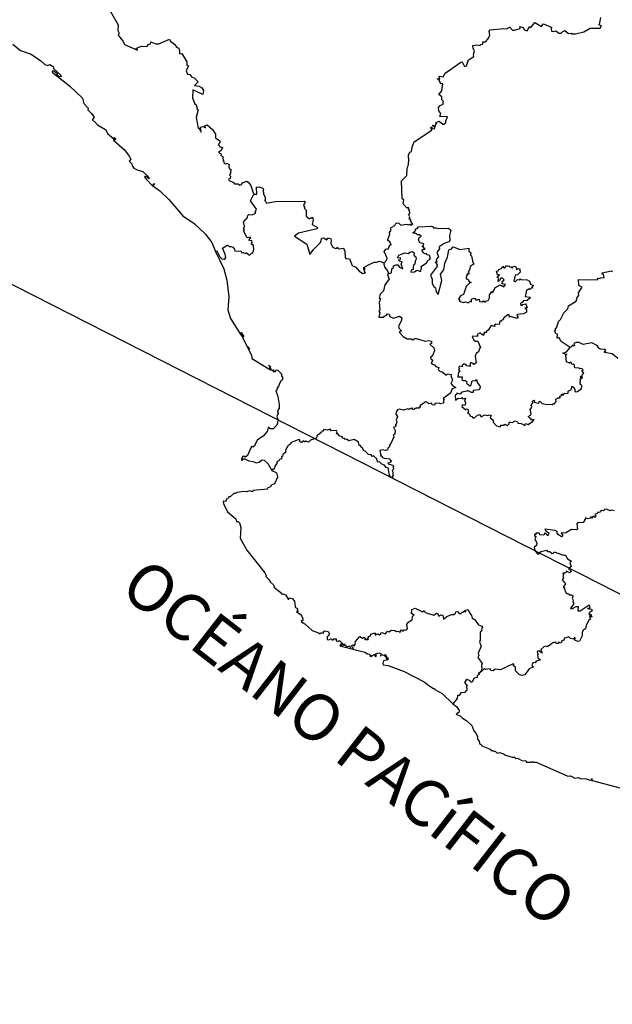
# Model space of a CAD drawing. Units: millimetres. Extents: x 644793 to 646043, y 2552938 to 2553748.
# Drawn here: x 645957 to 645972, y 2553659 to 2553684 of the extents above; entities that cross this region are included whole.
import ezdxf

# ---------------------------------------------------------------- set-up
doc = ezdxf.new("R2010")
doc.units = ezdxf.units.MM
doc.header["$LTSCALE"] = 20
doc.layers.add('SOLAPA', color=7, linetype='Continuous')

msp = doc.modelspace()

# ---------------------------------------------------------------- linework, layer by layer
at = {"layer": 'SOLAPA', "color": 7}
msp.add_line((646033.247, 2553638.031), (645950.671, 2553680.048), dxfattribs=at)
at = {"layer": 'SOLAPA'}
for points in [[(645959.087, 2553684.084), (645959.277, 2553683.746), (645959.272, 2553683.593), (645959.304, 2553683.528), (645959.279, 2553683.481), (645959.407, 2553683.314), (645959.44, 2553683.237), (645959.782, 2553683.091), (645959.735, 2553683.129), (645959.768, 2553683.154), (645959.884, 2553683.192), (645960.017, 2553683.182), (645960.07, 2553683.248), (645960.112, 2553683.253), (645960.121, 2553683.305), (645960.252, 2553683.256), (645960.326, 2553683.256), (645960.601, 2553683.37), (645960.619, 2553683.331), (645960.74, 2553683.239), (645960.787, 2553683.172), (645960.84, 2553683.146), (645960.863, 2553683.066), (645960.859, 2553682.994), (645960.919, 2553683.004), (645961.046, 2553682.787), (645961.048, 2553682.708), (645961.094, 2553682.685), (645961.036, 2553682.557), (645961.064, 2553682.475), (645961.123, 2553682.466), (645961.18, 2553682.399), (645961.238, 2553682.381), (645961.345, 2553682.278), (645961.248, 2553682.185), (645961.364, 2553682.164), (645961.426, 2553682.133), (645961.477, 2553682.055), (645961.46, 2553681.952), (645961.202, 2553682.066), (645961.198, 2553681.861), (645961.252, 2553681.704), (645961.279, 2553681.698), (645961.313, 2553681.601), (645961.305, 2553681.579), (645961.343, 2553681.552), (645961.29, 2553681.362), (645961.34, 2553681.081), (645961.37, 2553681.072), (645961.418, 2553680.982), (645961.397, 2553681.107), (645961.467, 2553681.13), (645961.529, 2553681.09), (645961.511, 2553681.143), (645961.572, 2553681.167), (645961.714, 2553681.052), (645961.79, 2553680.929), (645961.789, 2553680.838), (645961.897, 2553680.755), (645961.895, 2553680.708), (645961.852, 2553680.665), (645961.884, 2553680.645), (645961.887, 2553680.613), (645961.967, 2553680.589), (645961.935, 2553680.507), (645961.866, 2553680.455), (645961.921, 2553680.427), (645961.934, 2553680.414), (645961.922, 2553680.376), (645961.988, 2553680.346), (645961.963, 2553680.323), (645961.993, 2553680.269), (645961.972, 2553680.249), (645962.008, 2553680.246), (645961.989, 2553680.224), (645962.006, 2553680.189), (645962.052, 2553680.168), (645962.081, 2553680.185), (645962.141, 2553680.152), (645962.131, 2553680.088), (645962.144, 2553680.04), (645962.18, 2553680.032), (645962.183, 2553679.978), (645962.164, 2553679.965), (645962.184, 2553679.934), (645962.149, 2553679.878), (645962.171, 2553679.845), (645962.161, 2553679.79), (645962.124, 2553679.773), (645962.142, 2553679.74), (645962.249, 2553679.684), (645962.277, 2553679.65), (645962.368, 2553679.647), (645962.411, 2553679.617), (645962.46, 2553679.632), (645962.483, 2553679.674), (645962.551, 2553679.705), (645962.587, 2553679.717), (645962.63, 2553679.695), (645962.699, 2553679.605), (645962.761, 2553679.419), (645962.795, 2553679.385)], [(645966.131, 2553677.614), (645966.201, 2553677.694), (645966.21, 2553677.734), (645966.126, 2553677.908), (645966.178, 2553677.976), (645966.236, 2553677.966), (645966.275, 2553678.077), (645966.308, 2553678.08), (645966.271, 2553678.157), (645966.219, 2553678.203), (645966.277, 2553678.355), (645966.263, 2553678.394), (645966.312, 2553678.461), (645966.294, 2553678.494), (645966.306, 2553678.527), (645966.405, 2553678.58), (645966.441, 2553678.649), (645966.511, 2553678.635), (645966.555, 2553678.588), (645966.692, 2553678.616), (645966.749, 2553678.597), (645966.789, 2553678.616), (645966.822, 2553678.589), (645966.867, 2553678.618), (645966.832, 2553678.64), (645966.83, 2553678.674), (645966.808, 2553678.692), (645966.82, 2553678.729), (645966.773, 2553678.743), (645966.787, 2553678.801), (645966.759, 2553678.873), (645966.789, 2553678.885), (645966.784, 2553678.966), (645966.757, 2553679.005), (645966.768, 2553679.03), (645966.709, 2553679.031), (645966.622, 2553679.134), (645966.634, 2553679.238), (645966.594, 2553679.263), (645966.579, 2553679.724), (645966.709, 2553679.865), (645966.72, 2553680.062), (645966.751, 2553680.11), (645966.768, 2553680.242), (645966.759, 2553680.389), (645966.789, 2553680.465), (645966.834, 2553680.479), (645966.848, 2553680.593), (645966.903, 2553680.733), (645967.356, 2553681.035), (645967.335, 2553681.11), (645967.36, 2553681.112), (645967.36, 2553681.07), (645967.432, 2553681.078), (645967.436, 2553681.099), (645967.377, 2553681.148), (645967.392, 2553681.16), (645967.45, 2553681.125), (645967.461, 2553681.201), (645967.486, 2553681.203), (645967.461, 2553681.232), (645967.545, 2553681.267), (645967.636, 2553681.187), (645967.673, 2553681.18), (645967.671, 2553681.196), (645967.72, 2553681.219), (645967.72, 2553681.269), (645967.762, 2553681.375), (645967.564, 2553681.387), (645967.584, 2553681.457), (645967.539, 2553681.528), (645967.531, 2553681.618), (645967.57, 2553681.664), (645967.652, 2553681.701), (645967.644, 2553681.752), (645967.66, 2553681.766), (645967.612, 2553681.811), (645967.61, 2553681.89), (645967.541, 2553681.953), (645967.613, 2553682.045), (645967.643, 2553682.226), (645967.597, 2553682.235), (645967.588, 2553682.217), (645967.555, 2553682.302), (645967.494, 2553682.358), (645967.561, 2553682.348), (645967.547, 2553682.426), (645967.649, 2553682.404), (645967.704, 2553682.496), (645968.104, 2553682.785), (645968.139, 2553682.791), (645968.198, 2553682.673), (645968.247, 2553682.692), (645968.303, 2553682.841), (645968.442, 2553682.926), (645968.426, 2553682.978), (645968.451, 2553683.072), (645968.422, 2553683.13), (645968.415, 2553683.208), (645968.513, 2553683.231), (645968.599, 2553683.212), (645968.609, 2553683.234), (645968.666, 2553683.249), (645968.673, 2553683.303), (645968.736, 2553683.309), (645968.801, 2553683.372), (645968.823, 2553683.421), (645968.849, 2553683.487), (645968.834, 2553683.577), (645968.86, 2553683.613), (645969.206, 2553683.652), (645969.279, 2553683.638), (645969.362, 2553683.687), (645969.431, 2553683.604), (645969.489, 2553683.607), (645969.631, 2553683.648), (645969.621, 2553683.7), (645969.707, 2553683.671), (645969.735, 2553683.617), (645969.815, 2553683.586), (645969.869, 2553683.697), (645969.904, 2553683.676), (645970.005, 2553683.802), (645970.183, 2553683.701), (645970.227, 2553683.773), (645970.379, 2553683.708), (645970.45, 2553683.673), (645970.432, 2553683.656), (645970.434, 2553683.578), (645970.482, 2553683.57), (645970.551, 2553683.592), (645970.625, 2553683.528), (645970.682, 2553683.53), (645970.725, 2553683.575), (645970.783, 2553683.595), (645970.872, 2553683.518), (645970.963, 2553683.529), (645970.956, 2553683.513), (645971.054, 2553683.51), (645971.274, 2553683.563), (645971.436, 2553683.657), (645971.691, 2553683.656), (645971.724, 2553683.716), (645971.659, 2553683.74), (645971.677, 2553683.754), (645971.711, 2553683.929)], [(645956.571, 2553683.242), (645956.767, 2553683.085), (645957.04, 2553682.985), (645957.294, 2553682.813), (645957.396, 2553682.72), (645957.473, 2553682.695), (645957.52, 2553682.723), (645957.604, 2553682.672), (645957.626, 2553682.614), (645957.794, 2553682.453), (645957.81, 2553682.407), (645957.753, 2553682.412), (645957.713, 2553682.444), (645957.701, 2553682.461), (645957.721, 2553682.47), (645957.627, 2553682.55), (645957.594, 2553682.552), (645957.585, 2553682.522), (645958.028, 2553682.177), (645958.367, 2553681.855), (645958.396, 2553681.72), (645958.51, 2553681.597), (645958.502, 2553681.552), (645958.598, 2553681.465), (645958.659, 2553681.368), (645958.612, 2553681.286), (645958.671, 2553681.255), (645958.752, 2553681.17), (645958.952, 2553681.046), (645958.993, 2553680.993), (645958.999, 2553680.951), (645959.169, 2553680.808), (645959.166, 2553680.843), (645959.209, 2553680.82), (645959.21, 2553680.788), (645959.191, 2553680.775), (645959.185, 2553680.804), (645959.164, 2553680.801), (645959.159, 2553680.776), (645959.442, 2553680.528), (645959.568, 2553680.365), (645959.61, 2553680.282), (645959.566, 2553680.231), (645959.633, 2553680.165), (645959.648, 2553680.105), (645959.688, 2553680.054), (645959.768, 2553680.007), (645959.913, 2553679.97), (645960.057, 2553679.842), (645960.079, 2553679.777), (645960.062, 2553679.785), (645960.03, 2553679.825), (645959.973, 2553679.847), (645959.959, 2553679.828), (645960, 2553679.767), (645960.166, 2553679.601), (645960.213, 2553679.66), (645960.176, 2553679.596), (645960.351, 2553679.467), (645960.583, 2553679.246), (645960.943, 2553678.824), (645961.234, 2553678.634), (645961.522, 2553678.365), (645961.689, 2553678.143), (645961.79, 2553677.907)], [(645962.795, 2553679.385), (645962.85, 2553679.387), (645962.84, 2553679.561), (645962.903, 2553679.572), (645963.004, 2553679.539), (645963.023, 2553679.5), (645963.004, 2553679.455), (645963.025, 2553679.427), (645963.019, 2553679.382), (645963.068, 2553679.309), (645963.068, 2553679.228), (645963.049, 2553679.221), (645963.067, 2553679.219), (645963.103, 2553679.151), (645963.325, 2553679.194), (645964.074, 2553679.201), (645964.093, 2553679.187), (645964.054, 2553679.092), (645964.088, 2553679.038), (645964.072, 2553679.024), (645964.125, 2553678.975), (645964.122, 2553678.821), (645964.206, 2553678.754), (645964.235, 2553678.778), (645964.266, 2553678.763), (645964.288, 2553678.794), (645964.298, 2553678.724), (645964.275, 2553678.602), (645964.413, 2553678.529), (645964.404, 2553678.495), (645963.922, 2553678.381), (645963.824, 2553678.306), (645964.142, 2553678.098), (645964.215, 2553677.832), (645964.312, 2553677.96), (645964.492, 2553678.141), (645964.522, 2553678.252), (645964.566, 2553678.261), (645964.649, 2553678.21), (645964.681, 2553678.253), (645964.712, 2553678.255), (645964.756, 2553678.234), (645964.769, 2553678.205), (645964.755, 2553678.114), (645964.807, 2553678.022), (645964.876, 2553677.984), (645964.91, 2553677.993), (645964.922, 2553678.021), (645964.944, 2553677.987), (645964.979, 2553677.979), (645965.085, 2553677.991), (645965.118, 2553677.915), (645965.126, 2553677.757), (645965.145, 2553677.728), (645965.238, 2553677.719), (645965.308, 2553677.549), (645965.398, 2553677.506), (645965.484, 2553677.403), (645965.583, 2553677.344), (645965.65, 2553677.359), (645965.616, 2553677.383), (645965.632, 2553677.405), (645965.613, 2553677.427), (645965.637, 2553677.471), (645965.607, 2553677.45), (645965.606, 2553677.495), (645965.724, 2553677.568), (645965.876, 2553677.633), (645965.936, 2553677.631), (645966.009, 2553677.661), (645966.131, 2553677.614)], [(645961.79, 2553677.907), (645961.821, 2553677.924), (645961.9, 2553677.774), (645961.95, 2553677.724), (645961.998, 2553677.71), (645962.031, 2553677.711), (645962.051, 2553677.754), (645962.035, 2553677.837), (645961.964, 2553677.993), (645962.081, 2553678.066), (645962.103, 2553678.068), (645962.135, 2553678.034), (645962.194, 2553678.04), (645962.232, 2553678.02), (645962.277, 2553677.969), (645962.281, 2553677.921), (645962.438, 2553677.923), (645962.468, 2553677.877), (645962.503, 2553677.882), (645962.56, 2553677.855), (645962.568, 2553677.876), (645962.588, 2553677.873), (645962.661, 2553677.819), (645962.71, 2553677.867), (645962.748, 2553677.877), (645962.772, 2553677.957), (645962.762, 2553678.063), (645962.707, 2553678.107), (645962.73, 2553678.139), (645962.725, 2553678.188), (645962.662, 2553678.184), (645962.654, 2553678.205), (645962.672, 2553678.252), (645962.695, 2553678.256), (645962.689, 2553678.278), (645962.603, 2553678.263), (645962.562, 2553678.341), (645962.509, 2553678.462), (645962.535, 2553678.478), (645962.511, 2553678.496), (645962.544, 2553678.572), (645962.521, 2553678.591), (645962.512, 2553678.665), (645962.568, 2553678.742), (645962.59, 2553678.746), (645962.592, 2553678.776), (645962.615, 2553678.781), (645962.616, 2553678.834), (645962.645, 2553678.858), (645962.731, 2553678.855), (645962.828, 2553678.894), (645962.811, 2553678.924), (645962.841, 2553678.995), (645962.69, 2553679.209), (645962.765, 2553679.369), (645962.795, 2553679.385)], [(645966.243, 2553677.349), (645966.279, 2553677.341), (645966.317, 2553677.362), (645966.329, 2553677.461), (645966.371, 2553677.497), (645966.372, 2553677.538), (645966.44, 2553677.567), (645966.482, 2553677.568), (645966.526, 2553677.502), (645966.606, 2553677.462), (645966.569, 2553677.586), (645966.592, 2553677.639), (645966.518, 2553677.662), (645966.501, 2553677.693), (645966.542, 2553677.705), (645966.561, 2553677.735), (645966.472, 2553677.746), (645966.507, 2553677.812), (645966.664, 2553677.871), (645966.743, 2553677.855), (645966.803, 2553677.903), (645966.851, 2553677.907), (645966.9, 2553677.874), (645966.893, 2553677.817), (645966.944, 2553677.773), (645966.951, 2553677.711), (645966.925, 2553677.661), (645966.923, 2553677.583), (645966.891, 2553677.568), (645966.877, 2553677.521), (645966.878, 2553677.447), (645966.824, 2553677.432), (645966.814, 2553677.378), (645966.906, 2553677.39), (645966.968, 2553677.432), (645967.066, 2553677.397), (645967.09, 2553677.483), (645967.082, 2553677.525), (645967.218, 2553677.615), (645967.251, 2553677.679), (645967.31, 2553677.713), (645967.307, 2553677.732), (645967.324, 2553677.728), (645967.294, 2553677.767), (645967.312, 2553677.767), (645967.308, 2553677.804), (645967.24, 2553677.82), (645967.212, 2553677.858), (645967.183, 2553677.849), (645967.154, 2553677.865), (645967.101, 2553677.942), (645967.133, 2553677.967), (645967.182, 2553677.966), (645967.137, 2553678.033), (645967.102, 2553678.042), (645967.14, 2553678.065), (645967.153, 2553678.105), (645967.049, 2553678.133), (645967.009, 2553678.206), (645967.033, 2553678.268), (645967.082, 2553678.306), (645967.035, 2553678.337), (645966.991, 2553678.336), (645966.963, 2553678.368), (645966.885, 2553678.379), (645966.87, 2553678.405), (645966.917, 2553678.386), (645966.907, 2553678.43), (645966.947, 2553678.448), (645966.93, 2553678.483), (645966.976, 2553678.498), (645967.014, 2553678.542), (645967.348, 2553678.56), (645967.372, 2553678.556), (645967.402, 2553678.514), (645967.472, 2553678.521), (645967.534, 2553678.498), (645967.783, 2553678.51), (645967.848, 2553678.458), (645967.809, 2553678.325), (645967.822, 2553678.189), (645967.794, 2553678.157), (645967.67, 2553678.113), (645967.542, 2553678.031), (645967.55, 2553677.984), (645967.486, 2553677.883), (645967.53, 2553677.771), (645967.466, 2553677.705), (645967.489, 2553677.631), (645967.445, 2553677.634), (645967.5, 2553677.576), (645967.476, 2553677.559), (645967.504, 2553677.544), (645967.326, 2553677.298), (645967.369, 2553677.199), (645967.361, 2553677.086), (645967.41, 2553677.005), (645967.451, 2553676.978), (645967.469, 2553676.875), (645967.523, 2553676.8), (645967.618, 2553677.161), (645967.58, 2553677.326), (645967.669, 2553677.438), (645967.688, 2553677.607), (645967.759, 2553677.762), (645967.796, 2553677.953), (645967.853, 2553677.972), (645967.908, 2553678.028), (645968.085, 2553677.958), (645968.309, 2553677.996), (645968.305, 2553677.919), (645968.364, 2553677.877), (645968.35, 2553677.818), (645968.375, 2553677.797), (645968.412, 2553677.629), (645968.448, 2553677.59), (645968.342, 2553677.519), (645968.334, 2553677.455), (645968.289, 2553677.381), (645968.315, 2553677.344), (645968.302, 2553677.325), (645968.258, 2553677.327), (645968.263, 2553677.302), (645968.231, 2553677.243), (645968.254, 2553677.193), (645968.301, 2553677.179), (645968.32, 2553677.138), (645968.368, 2553677.115), (645968.326, 2553677.096), (645968.24, 2553677.006), (645968.169, 2553676.801), (645968.098, 2553676.765), (645968.045, 2553676.681), (645968.082, 2553676.657), (645968.058, 2553676.628), (645968.17, 2553676.597), (645968.223, 2553676.615), (645968.297, 2553676.586), (645968.34, 2553676.629), (645968.378, 2553676.61), (645968.376, 2553676.682), (645968.434, 2553676.705), (645968.466, 2553676.702), (645968.497, 2553676.657), (645968.572, 2553676.68), (645968.582, 2553676.62), (645968.653, 2553676.617), (645968.685, 2553676.64), (645968.703, 2553676.612), (645968.739, 2553676.616), (645968.741, 2553676.635), (645968.805, 2553676.648), (645968.838, 2553676.718), (645968.84, 2553676.794), (645968.901, 2553676.87), (645968.914, 2553676.877), (645968.919, 2553676.845), (645968.982, 2553676.952), (645968.977, 2553676.978), (645969.116, 2553677.051), (645969.148, 2553677.022), (645969.168, 2553677.037), (645969.207, 2553676.999), (645969.257, 2553677.059), (645969.166, 2553677.074), (645969.169, 2553677.116), (645969.22, 2553677.178), (645969.179, 2553677.22), (645969.132, 2553677.221), (645969.102, 2553677.162), (645969.063, 2553677.136), (645969.074, 2553677.205), (645969.062, 2553677.236), (645969.031, 2553677.247), (645969.099, 2553677.308), (645969.046, 2553677.311), (645969.02, 2553677.402), (645969.065, 2553677.409), (645969.083, 2553677.445), (645969.153, 2553677.47), (645969.182, 2553677.532), (645969.209, 2553677.488), (645969.235, 2553677.487), (645969.268, 2553677.553), (645969.308, 2553677.531), (645969.342, 2553677.543), (645969.373, 2553677.502), (645969.391, 2553677.515), (645969.429, 2553677.492), (645969.439, 2553677.517), (645969.488, 2553677.533), (645969.516, 2553677.514), (645969.533, 2553677.45), (645969.582, 2553677.475), (645969.632, 2553677.452), (645969.619, 2553677.436), (645969.634, 2553677.374), (645969.565, 2553677.309), (645969.505, 2553677.297), (645969.464, 2553677.144), (645969.514, 2553677.137), (645969.564, 2553677.188), (645969.62, 2553677.179), (645969.641, 2553677.206), (645969.66, 2553677.186), (645969.815, 2553677.184), (645969.873, 2553677.142), (645969.9, 2553677.069), (645969.975, 2553677.033), (645969.942, 2553676.999), (645969.952, 2553676.969), (645969.928, 2553676.985), (645969.875, 2553676.924), (645969.859, 2553676.951), (645969.792, 2553676.91), (645969.761, 2553676.752), (645969.869, 2553676.738), (645969.885, 2553676.725), (645969.869, 2553676.699), (645969.808, 2553676.644), (645969.714, 2553676.637), (645969.673, 2553676.587), (645969.638, 2553676.577), (645969.636, 2553676.548), (645969.68, 2553676.518), (645969.695, 2553676.542), (645969.768, 2553676.559), (645969.785, 2553676.538), (645969.811, 2553676.458), (645969.782, 2553676.463), (645969.783, 2553676.438), (645969.751, 2553676.456), (645969.791, 2553676.405), (645969.797, 2553676.348), (645969.72, 2553676.306), (645969.559, 2553676.29), (645969.543, 2553676.281), (645969.568, 2553676.262), (645969.552, 2553676.247), (645969.571, 2553676.232), (645969.568, 2553676.197), (645969.519, 2553676.19), (645969.384, 2553676.234), (645969.353, 2553676.218), (645969.346, 2553676.277), (645969.313, 2553676.277), (645969.205, 2553676.196), (645969.199, 2553676.167), (645969.145, 2553676.118), (645969.105, 2553676.117), (645969.092, 2553676.032), (645969.003, 2553676.036), (645968.973, 2553676.013), (645968.975, 2553675.983), (645968.885, 2553676.006), (645968.807, 2553675.884), (645968.754, 2553675.839), (645968.758, 2553675.82), (645968.707, 2553675.829), (645968.696, 2553675.752), (645968.669, 2553675.753), (645968.674, 2553675.777), (645968.646, 2553675.776), (645968.601, 2553675.817), (645968.523, 2553675.769), (645968.538, 2553675.734), (645968.393, 2553675.721), (645968.441, 2553675.63), (645968.48, 2553675.603), (645968.54, 2553675.601), (645968.613, 2553675.438), (645968.598, 2553675.419), (645968.588, 2553675.43), (645968.556, 2553675.327), (645968.502, 2553675.286), (645968.471, 2553675.211), (645968.494, 2553675.041), (645968.441, 2553675.001), (645968.422, 2553675.03), (645968.349, 2553675.055), (645968.336, 2553674.977), (645968.35, 2553674.947), (645968.254, 2553674.964), (645968.233, 2553674.997), (645968.19, 2553675.015), (645968.141, 2553674.971), (645968.147, 2553674.941), (645968.081, 2553674.957), (645968.05, 2553674.932), (645968.057, 2553674.885), (645968.041, 2553674.864), (645968.073, 2553674.842), (645968.078, 2553674.814), (645968.047, 2553674.806), (645968.023, 2553674.682), (645968.135, 2553674.686), (645968.131, 2553674.613), (645968.16, 2553674.589), (645968.224, 2553674.591), (645968.259, 2553674.551), (645968.246, 2553674.521), (645968.334, 2553674.449), (645968.357, 2553674.46), (645968.393, 2553674.584), (645968.489, 2553674.59), (645968.505, 2553674.613), (645968.522, 2553674.537), (645968.592, 2553674.455), (645968.601, 2553674.409), (645968.579, 2553674.351), (645968.419, 2553674.331), (645968.424, 2553674.286), (645968.409, 2553674.276), (645968.374, 2553674.276), (645968.273, 2553674.332), (645968.261, 2553674.314), (645968.125, 2553674.287), (645968.084, 2553674.236), (645967.996, 2553674.265), (645968.007, 2553674.244), (645967.955, 2553674.201), (645967.965, 2553674.081), (645968.035, 2553674.13), (645968.1, 2553674.122), (645968.126, 2553674.152), (645968.152, 2553674.119), (645968.223, 2553674.132), (645968.199, 2553674.059), (645968.219, 2553674.02), (645968.214, 2553673.963), (645968.204, 2553673.945), (645968.144, 2553673.96), (645968.133, 2553673.923), (645968.233, 2553673.838), (645968.238, 2553673.856), (645968.284, 2553673.847), (645968.298, 2553673.766), (645968.276, 2553673.746), (645968.317, 2553673.729), (645968.353, 2553673.668), (645968.388, 2553673.665), (645968.408, 2553673.628), (645968.455, 2553673.631), (645968.534, 2553673.7), (645968.586, 2553673.711), (645968.623, 2553673.65), (645968.722, 2553673.708), (645968.792, 2553673.692), (645968.841, 2553673.708), (645968.884, 2553673.685), (645968.862, 2553673.632), (645968.937, 2553673.568), (645968.934, 2553673.519), (645969.018, 2553673.424), (645969.079, 2553673.403), (645969.117, 2553673.4), (645969.145, 2553673.436), (645969.221, 2553673.441), (645969.234, 2553673.465), (645969.302, 2553673.429), (645969.341, 2553673.461), (645969.355, 2553673.521), (645969.424, 2553673.509), (645969.5, 2553673.553), (645969.559, 2553673.528), (645969.57, 2553673.488), (645969.654, 2553673.486), (645969.751, 2553673.434), (645969.771, 2553673.479), (645969.838, 2553673.46), (645969.95, 2553673.531), (645969.988, 2553673.588), (645969.911, 2553673.569), (645969.918, 2553673.611), (645969.89, 2553673.61), (645969.834, 2553673.664), (645969.896, 2553673.695), (645969.917, 2553673.731), (645969.892, 2553673.84), (645969.934, 2553673.906), (645969.918, 2553673.945), (645969.957, 2553674.012), (645969.948, 2553674.053), (645969.984, 2553674.085), (645970, 2553674.062), (645969.99, 2553674.03), (645970.09, 2553674.002), (645970.116, 2553674.023), (645970.109, 2553674.04), (645970.141, 2553674.053), (645970.197, 2553673.994), (645970.33, 2553673.967), (645970.359, 2553673.983), (645970.456, 2553673.973), (645970.486, 2553673.997), (645970.523, 2553673.986), (645970.521, 2553674.012), (645970.557, 2553674.051), (645970.55, 2553674.105), (645970.599, 2553674.13), (645970.594, 2553674.147), (645970.657, 2553674.143), (645970.652, 2553674.189), (645970.685, 2553674.191), (645970.703, 2553674.246), (645970.737, 2553674.206), (645970.762, 2553674.267), (645970.83, 2553674.251), (645970.865, 2553674.265), (645970.868, 2553674.311), (645970.953, 2553674.361), (645970.96, 2553674.446), (645970.971, 2553674.426), (645970.999, 2553674.429), (645971.038, 2553674.36), (645971.04, 2553674.31), (645971.062, 2553674.297), (645971.108, 2553674.303), (645971.201, 2553674.376), (645971.226, 2553674.458), (645971.177, 2553674.482), (645971.187, 2553674.499), (645971.164, 2553674.513), (645971.186, 2553674.515), (645971.17, 2553674.546), (645971.186, 2553674.559), (645971.179, 2553674.619), (645971.238, 2553674.664), (645971.228, 2553674.68), (645971.195, 2553674.661), (645971.195, 2553674.702), (645971.239, 2553674.717), (645971.229, 2553674.738), (645971.274, 2553674.78), (645971.218, 2553674.842), (645971.252, 2553674.865), (645971.219, 2553674.896), (645971.167, 2553674.885), (645971.152, 2553674.906), (645971.039, 2553674.913), (645971.025, 2553675.013), (645970.969, 2553675), (645970.939, 2553675.065), (645970.9, 2553675.037), (645970.825, 2553675.068), (645970.805, 2553675.234), (645970.828, 2553675.263), (645970.806, 2553675.257), (645970.73, 2553675.295), (645970.825, 2553675.326), (645970.915, 2553675.435)], [(645961.79, 2553677.907), (645962.002, 2553677.461), (645962.083, 2553677.175), (645962.13, 2553676.741), (645962.108, 2553676.412), (645962.173, 2553676.184), (645962.435, 2553675.765), (645962.47, 2553675.722), (645962.498, 2553675.718), (645962.45, 2553675.827), (645962.504, 2553675.735), (645962.507, 2553675.714), (645962.484, 2553675.702), (645962.621, 2553675.424), (645962.621, 2553675.453), (645962.661, 2553675.397), (645962.631, 2553675.404), (645962.714, 2553675.241), (645962.723, 2553675.155), (645963.207, 2553674.866), (645963.183, 2553674.918), (645963.195, 2553674.943), (645963.153, 2553674.977), (645963.169, 2553674.978), (645963.203, 2553674.944), (645963.193, 2553674.923), (645963.219, 2553674.872), (645963.283, 2553674.826), (645963.276, 2553674.874), (645963.284, 2553674.817), (645963.335, 2553674.819), (645963.35, 2553674.865), (645963.389, 2553674.859), (645963.492, 2553674.756), (645963.479, 2553674.725), (645963.515, 2553674.672), (645963.514, 2553674.61), (645963.474, 2553674.588), (645963.422, 2553674.495), (645963.421, 2553674.439), (645963.39, 2553674.436), (645963.393, 2553674.404), (645963.364, 2553674.392), (645963.381, 2553674.374), (645963.371, 2553674.384), (645963.362, 2553674.337), (645963.338, 2553674.319), (645963.392, 2553674.173), (645963.427, 2553673.97), (645963.427, 2553673.872), (645963.382, 2553673.816), (645963.396, 2553673.79), (645963.385, 2553673.768), (645963.41, 2553673.75), (645963.364, 2553673.671), (645963.396, 2553673.583), (645963.382, 2553673.487), (645963.357, 2553673.428), (645963.269, 2553673.342), (645963.194, 2553673.346), (645963.169, 2553673.378), (645963.139, 2553673.375), (645963.117, 2553673.277), (645963.016, 2553673.157), (645962.869, 2553673.06), (645962.781, 2553672.901), (645962.748, 2553672.876), (645962.716, 2553672.889), (645962.613, 2553672.658), (645962.555, 2553672.612), (645962.514, 2553672.639), (645962.493, 2553672.631), (645962.455, 2553672.575), (645962.459, 2553672.549), (645962.474, 2553672.534), (645962.509, 2553672.575), (645962.544, 2553672.576), (645962.646, 2553672.521), (645962.757, 2553672.508), (645962.838, 2553672.467), (645962.909, 2553672.484), (645962.982, 2553672.547), (645963.041, 2553672.538), (645963.138, 2553672.455), (645963.241, 2553672.274)], [(645966.131, 2553677.614), (645966.119, 2553677.584), (645966.145, 2553677.496), (645966.215, 2553677.414), (645966.243, 2553677.349)], [(645966.243, 2553677.349), (645966.214, 2553677.31), (645966.256, 2553677.2), (645966.147, 2553677.048), (645966.111, 2553676.898), (645966.024, 2553676.81), (645966.003, 2553676.705), (645966.032, 2553676.701), (645966.001, 2553676.599), (645966.014, 2553676.403), (645965.995, 2553676.373), (645966.02, 2553676.333), (645965.992, 2553676.217), (645966.122, 2553676.221), (645966.127, 2553676.243), (645966.182, 2553676.261), (645966.219, 2553676.304), (645966.26, 2553676.292), (645966.279, 2553676.233), (645966.361, 2553676.195), (645966.524, 2553676.248), (645966.585, 2553676.205), (645966.569, 2553676.114), (645966.502, 2553675.988), (645966.517, 2553675.928), (645966.573, 2553675.871), (645966.518, 2553675.835), (645966.621, 2553675.723), (645966.718, 2553675.659), (645966.822, 2553675.665), (645966.868, 2553675.634), (645966.911, 2553675.669), (645966.954, 2553675.67), (645967.182, 2553675.599), (645967.278, 2553675.616), (645967.345, 2553675.599), (645967.351, 2553675.545), (645967.304, 2553675.528), (645967.404, 2553675.43), (645967.428, 2553675.352), (645967.363, 2553675.217), (645967.325, 2553675.189), (645967.33, 2553675.145), (645967.383, 2553675.11), (645967.343, 2553675.041), (645967.357, 2553675.017), (645967.428, 2553674.995), (645967.459, 2553674.945), (645967.534, 2553674.92), (645967.523, 2553674.873), (645967.574, 2553674.819), (645967.619, 2553674.814), (645967.715, 2553674.739), (645967.742, 2553674.739), (645967.748, 2553674.762), (645967.859, 2553674.746), (645967.845, 2553674.721), (645967.889, 2553674.598), (645967.847, 2553674.511), (645967.901, 2553674.448), (645967.972, 2553674.412), (645967.882, 2553674.374), (645967.836, 2553674.261), (645967.652, 2553674.129), (645967.676, 2553674.08), (645967.655, 2553674.065), (645967.66, 2553674.008), (645967.581, 2553673.985), (645967.544, 2553674.007), (645967.445, 2553673.997), (645967.425, 2553673.955), (645967.368, 2553673.965), (645967.351, 2553674.009), (645967.275, 2553673.987), (645967.244, 2553674.026), (645967.194, 2553674.044), (645967.089, 2553673.96), (645967.058, 2553673.956), (645967.058, 2553673.895), (645967.031, 2553673.905), (645967.012, 2553673.888), (645967.028, 2553673.864), (645966.95, 2553673.883), (645966.937, 2553673.859), (645966.909, 2553673.869), (645966.895, 2553673.837), (645966.867, 2553673.843), (645966.847, 2553673.885), (645966.841, 2553673.863), (645966.805, 2553673.871), (645966.774, 2553673.839), (645966.737, 2553673.859), (645966.629, 2553673.826), (645966.513, 2553673.853), (645966.473, 2553673.835), (645966.438, 2553673.781), (645966.43, 2553673.724), (645966.471, 2553673.664), (645966.442, 2553673.571), (645966.455, 2553673.524), (645966.435, 2553673.459), (645966.41, 2553673.457), (645966.43, 2553673.427), (645966.422, 2553673.397), (645966.369, 2553673.392), (645966.411, 2553673.303), (645966.404, 2553673.211), (645966.358, 2553673.175), (645966.378, 2553673.14), (645966.297, 2553672.964), (645966.263, 2553672.928), (645966.265, 2553672.88), (645966.225, 2553672.845), (645966.218, 2553672.808), (645966.164, 2553672.786), (645966.09, 2553672.804), (645966.014, 2553672.785), (645966.046, 2553672.669), (645966.037, 2553672.644), (645966.072, 2553672.646), (645966.085, 2553672.604), (645966.126, 2553672.589), (645966.275, 2553672.569), (645966.284, 2553672.528), (645966.314, 2553672.528), (645966.296, 2553672.479), (645966.227, 2553672.465), (645966.257, 2553672.436), (645966.356, 2553672.407), (645966.366, 2553672.379), (645966.349, 2553672.351), (645966.377, 2553672.316), (645966.333, 2553672.274), (645966.365, 2553672.219), (645966.343, 2553672.184), (645966.371, 2553672.159), (645966.346, 2553672.129), (645966.341, 2553672.071), (645966.264, 2553672.142), (645966.238, 2553672.302), (645966.252, 2553672.321), (645966.181, 2553672.35), (645966.138, 2553672.407), (645966.071, 2553672.432), (645966.013, 2553672.495), (645965.968, 2553672.491), (645965.936, 2553672.578), (645965.853, 2553672.649), (645965.823, 2553672.636), (645965.794, 2553672.679), (645965.724, 2553672.688), (645965.636, 2553672.772), (645965.598, 2553672.784), (645965.583, 2553672.841), (645965.538, 2553672.876), (645965.528, 2553672.918), (645965.498, 2553672.911), (645965.488, 2553672.927), (645965.466, 2553673.004), (645965.358, 2553673.069), (645965.216, 2553673.035), (645965.157, 2553673.075), (645965.115, 2553673.073), (645965.105, 2553673.099), (645965.049, 2553673.101), (645965.055, 2553673.139), (645964.992, 2553673.16), (645964.934, 2553673.215), (645964.903, 2553673.213), (645964.916, 2553673.267), (645964.899, 2553673.305), (645964.775, 2553673.296), (645964.742, 2553673.338), (645964.662, 2553673.308), (645964.579, 2553673.328), (645964.561, 2553673.288), (645964.535, 2553673.286), (645964.515, 2553673.252), (645964.488, 2553673.254), (645964.467, 2553673.214), (645964.394, 2553673.163), (645964.386, 2553673.106), (645964.23, 2553673.057), (645964.18, 2553673.002), (645964.113, 2553673.031), (645964.08, 2553673.002), (645964.057, 2553673.033), (645964, 2553672.99), (645963.969, 2553673.006), (645963.961, 2553673.059), (645963.903, 2553673.065), (645963.828, 2553673.029), (645963.731, 2553672.992), (645963.694, 2553672.93), (645963.659, 2553672.92), (645963.588, 2553672.799), (645963.594, 2553672.745), (645963.524, 2553672.683), (645963.514, 2553672.629), (645963.484, 2553672.635), (645963.485, 2553672.577), (645963.432, 2553672.556), (645963.418, 2553672.52), (645963.361, 2553672.491), (645963.374, 2553672.457), (645963.315, 2553672.383), (645963.3, 2553672.308), (645963.264, 2553672.319), (645963.264, 2553672.288), (645963.241, 2553672.274)], [(645970.915, 2553675.435), (645970.688, 2553675.59), (645970.647, 2553675.67), (645970.606, 2553675.694), (645970.584, 2553675.677), (645970.595, 2553675.779), (645970.559, 2553675.786), (645970.514, 2553675.867), (645970.547, 2553675.883), (645970.536, 2553675.905), (645970.576, 2553675.962), (645970.614, 2553676.108), (645970.672, 2553676.159), (645970.756, 2553676.329), (645970.858, 2553676.434), (645970.876, 2553676.51), (645971.073, 2553676.628), (645971.103, 2553676.747), (645971.119, 2553676.741), (645971.141, 2553676.785), (645971.134, 2553676.846), (645971.231, 2553676.988), (645971.138, 2553677.037), (645971.133, 2553677.191), (645971.61, 2553677.18), (645971.638, 2553677.223), (645971.686, 2553677.211), (645971.691, 2553677.23), (645971.795, 2553677.242), (645971.778, 2553677.316), (645971.74, 2553677.323), (645971.744, 2553677.36), (645971.983, 2553677.409), (645972.009, 2553677.382)], [(645972.147, 2553675.156), (645971.997, 2553675.276), (645971.806, 2553675.31), (645971.798, 2553675.334), (645971.833, 2553675.359), (645971.818, 2553675.391), (645971.687, 2553675.395), (645971.617, 2553675.452), (645971.642, 2553675.47), (645971.472, 2553675.558), (645971.256, 2553675.514), (645971.152, 2553675.568), (645971.073, 2553675.567), (645971.016, 2553675.544), (645971.028, 2553675.493), (645971.007, 2553675.474), (645970.986, 2553675.493), (645970.957, 2553675.487), (645970.955, 2553675.456), (645970.915, 2553675.435)], [(645963.241, 2553672.274), (645963.346, 2553672.22), (645963.377, 2553672.17), (645963.381, 2553672.104), (645963.305, 2553671.93), (645963.216, 2553671.893), (645963.202, 2553671.855), (645963.119, 2553671.815), (645963.128, 2553671.794), (645962.75, 2553671.76), (645962.742, 2553671.72), (645962.673, 2553671.746), (645962.588, 2553671.724), (645962.517, 2553671.735), (645962.346, 2553671.707), (645962.297, 2553671.679), (645962.258, 2553671.684), (645962.166, 2553671.595), (645962.126, 2553671.591), (645962.108, 2553671.541), (645962.058, 2553671.534), (645962.051, 2553671.477), (645961.987, 2553671.483), (645961.99, 2553671.421), (645962.098, 2553671.209), (645962.311, 2553671.03), (645962.33, 2553670.96), (645962.372, 2553670.96), (645962.405, 2553670.928), (645962.442, 2553670.805), (645962.422, 2553670.53), (645962.593, 2553670.219), (645963.055, 2553669.641), (645963.09, 2553669.571), (645963.086, 2553669.541), (645963.162, 2553669.471), (645963.201, 2553669.395), (645963.278, 2553669.333), (645963.297, 2553669.299), (645963.285, 2553669.274), (645963.467, 2553669.136), (645963.476, 2553669.094), (645963.528, 2553669.099), (645963.597, 2553669.068), (645963.655, 2553668.96), (645963.679, 2553668.963), (645963.69, 2553668.996), (645963.763, 2553668.976), (645963.818, 2553668.91), (645963.838, 2553668.775), (645963.843, 2553668.743), (645963.908, 2553668.714), (645963.89, 2553668.695), (645963.911, 2553668.643), (645963.869, 2553668.641), (645963.933, 2553668.589), (645963.959, 2553668.591), (645963.962, 2553668.566), (645963.992, 2553668.563), (645964.012, 2553668.536), (645963.998, 2553668.515), (645964.03, 2553668.488), (645964.034, 2553668.431), (645964.018, 2553668.407), (645963.996, 2553668.415), (645964.001, 2553668.38), (645964.088, 2553668.325), (645964.278, 2553668.151), (645964.435, 2553668.092), (645964.469, 2553668.056), (645964.489, 2553668.095), (645964.578, 2553668.096), (645964.567, 2553668.128), (645964.594, 2553668.148), (645964.687, 2553668.127), (645964.724, 2553668.071), (645964.687, 2553668.007), (645964.661, 2553668.001), (645964.665, 2553667.922), (645964.702, 2553667.917), (645964.764, 2553667.945), (645964.785, 2553667.916), (645964.818, 2553667.911), (645964.835, 2553667.936), (645964.895, 2553667.942), (645964.891, 2553667.889), (645964.955, 2553667.87), (645964.953, 2553667.889), (645964.987, 2553667.889), (645965.034, 2553667.848), (645965.037, 2553667.817), (645965.045, 2553667.83), (645965.074, 2553667.807), (645965.106, 2553667.815), (645965.125, 2553667.779)], [(645972.053, 2553671.236), (645971.973, 2553671.253), (645971.949, 2553671.234), (645971.849, 2553671.274), (645971.806, 2553671.266), (645971.782, 2553671.237), (645971.731, 2553671.241), (645971.69, 2553671.221), (645971.673, 2553671.179), (645971.633, 2553671.202), (645971.616, 2553671.155), (645971.56, 2553671.147), (645971.553, 2553671.128), (645971.585, 2553671.095), (645971.551, 2553671.064), (645971.514, 2553671.095), (645971.479, 2553671.036), (645971.449, 2553671.087), (645971.441, 2553671.049), (645971.375, 2553671.031), (645971.309, 2553671.058), (645971.303, 2553671.015), (645971.28, 2553671.006), (645971.292, 2553670.992), (645971.252, 2553670.935), (645971.106, 2553670.929), (645971.086, 2553670.901), (645971.103, 2553670.763), (645971.072, 2553670.745), (645970.948, 2553670.753), (645970.804, 2553670.668), (645970.683, 2553670.663), (645970.729, 2553670.612), (645970.692, 2553670.564), (645970.614, 2553670.613), (645970.582, 2553670.656), (645970.584, 2553670.699), (645970.532, 2553670.727), (645970.268, 2553670.765), (645970.291, 2553670.721), (645970.371, 2553670.672), (645970.346, 2553670.593), (645970.272, 2553670.672), (645970.238, 2553670.611), (645970.138, 2553670.618), (645970.128, 2553670.663), (645970.033, 2553670.663), (645970.035, 2553670.626), (645970.002, 2553670.625), (645970.002, 2553670.596), (645970.03, 2553670.577), (645970.005, 2553670.515), (645970.06, 2553670.406), (645970.053, 2553670.343), (645969.995, 2553670.3), (645970.005, 2553670.21), (645970.078, 2553670.13), (645970.117, 2553670.128), (645970.168, 2553670.187), (645970.311, 2553670.225), (645970.338, 2553670.189), (645970.395, 2553670.188), (645970.457, 2553670.136), (645970.5, 2553670.151), (645970.508, 2553670.176), (645970.749, 2553670.094), (645970.802, 2553670.096), (645970.853, 2553670.001), (645970.952, 2553669.941), (645970.913, 2553669.896), (645970.947, 2553669.799), (645970.878, 2553669.739), (645970.952, 2553669.671), (645970.903, 2553669.641), (645970.823, 2553669.685), (645970.801, 2553669.63), (645970.725, 2553669.628), (645970.734, 2553669.603), (645970.757, 2553669.601), (645970.727, 2553669.568), (645970.744, 2553669.509), (645970.715, 2553669.459), (645970.798, 2553669.353), (645970.735, 2553669.269), (645970.769, 2553669.261), (645970.76, 2553669.224), (645970.793, 2553669.194), (645970.78, 2553669.182), (645970.82, 2553669.109), (645970.875, 2553669.103), (645970.895, 2553669.076), (645970.955, 2553669.075), (645970.995, 2553669.037), (645970.967, 2553668.983), (645970.996, 2553668.936), (645970.989, 2553668.881), (645971.01, 2553668.852), (645970.924, 2553668.72), (645970.965, 2553668.709), (645971.073, 2553668.776), (645971.122, 2553668.772), (645971.111, 2553668.662), (645971.178, 2553668.664), (645971.404, 2553668.817), (645971.424, 2553668.733), (645971.367, 2553668.722), (645971.463, 2553668.707), (645971.488, 2553668.659), (645971.411, 2553668.611), (645971.407, 2553668.552), (645971.438, 2553668.572), (645971.471, 2553668.55), (645971.438, 2553668.541), (645971.488, 2553668.513), (645971.467, 2553668.499), (645971.45, 2553668.527), (645971.413, 2553668.494), (645971.443, 2553668.444), (645971.389, 2553668.408), (645971.329, 2553668.284), (645971.312, 2553668.2), (645971.262, 2553668.168), (645971.23, 2553668.115), (645971.224, 2553668.014), (645971.157, 2553667.883), (645971.116, 2553667.875), (645971.036, 2553667.903), (645971.05, 2553667.964), (645971.028, 2553667.971), (645971.002, 2553667.935), (645970.93, 2553667.952), (645970.88, 2553667.991), (645970.77, 2553667.953), (645970.759, 2553667.904), (645970.7, 2553667.889), (645970.682, 2553667.837), (645970.656, 2553667.827), (645970.635, 2553667.861), (645970.597, 2553667.818), (645970.566, 2553667.819), (645970.526, 2553667.855), (645970.468, 2553667.839), (645970.357, 2553667.752), (645970.327, 2553667.754), (645970.33, 2553667.733), (645970.283, 2553667.751), (645970.236, 2553667.738), (645970.161, 2553667.666), (645970.196, 2553667.574), (645970.108, 2553667.633), (645970.069, 2553667.618), (645970.076, 2553667.566), (645970.094, 2553667.557), (645970.074, 2553667.529), (645970.087, 2553667.447), (645970.156, 2553667.403), (645970.042, 2553667.369), (645970.015, 2553667.323), (645969.969, 2553667.331), (645969.934, 2553667.27), (645969.944, 2553667.227), (645969.977, 2553667.219), (645969.862, 2553667.171), (645969.748, 2553667.015), (645969.667, 2553666.994), (645969.608, 2553667.023), (645969.514, 2553667.115), (645969.508, 2553667.207), (645969.461, 2553667.248), (645969.466, 2553667.29), (645969.452, 2553667.293), (645969.125, 2553667.141), (645968.988, 2553667.159), (645968.934, 2553667.116), (645968.879, 2553667.128), (645968.856, 2553667.165), (645968.736, 2553667.148), (645968.709, 2553667.18), (645968.656, 2553667.117)], [(645965.125, 2553667.779), (645965.177, 2553667.745), (645965.246, 2553667.762), (645965.256, 2553667.691), (645965.323, 2553667.68), (645965.336, 2553667.709), (645965.307, 2553667.728), (645965.298, 2553667.772), (645965.325, 2553667.784), (645965.365, 2553667.764), (645965.39, 2553667.837), (645965.379, 2553667.861), (645965.499, 2553668.004), (645965.574, 2553667.956), (645965.615, 2553667.986), (645965.634, 2553667.966), (645965.632, 2553667.916), (645965.665, 2553667.939), (645965.712, 2553667.917), (645965.724, 2553667.932), (645965.698, 2553667.954), (645965.727, 2553667.97), (645965.723, 2553667.998), (645965.779, 2553668.014), (645965.782, 2553668.061), (645965.863, 2553668.088), (645965.906, 2553668.088), (645965.9, 2553668.031), (645965.978, 2553668.071), (645966.012, 2553668.036), (645966.071, 2553668.099), (645966.161, 2553668.07), (645966.211, 2553668.137), (645966.248, 2553668.121), (645966.317, 2553668.164), (645966.408, 2553668.154), (645966.45, 2553668.128), (645966.495, 2553668.136), (645966.53, 2553668.103), (645966.573, 2553668.173), (645966.618, 2553668.136), (645966.646, 2553668.172), (645966.695, 2553668.164), (645966.701, 2553668.189), (645966.733, 2553668.195), (645966.713, 2553668.316), (645966.768, 2553668.381), (645966.852, 2553668.433), (645966.862, 2553668.517), (645966.9, 2553668.56), (645966.87, 2553668.558), (645966.862, 2553668.583), (645966.834, 2553668.585), (645966.841, 2553668.692), (645966.929, 2553668.726), (645967.119, 2553668.636), (645967.16, 2553668.665), (645967.186, 2553668.615), (645967.408, 2553668.546), (645967.473, 2553668.6), (645967.511, 2553668.582), (645967.534, 2553668.527), (645967.594, 2553668.558), (645967.638, 2553668.548), (645967.655, 2553668.448), (645967.741, 2553668.517), (645967.866, 2553668.568), (645967.926, 2553668.57), (645967.964, 2553668.601), (645967.976, 2553668.638), (645968.019, 2553668.643), (645968.064, 2553668.595), (645968.109, 2553668.588), (645968.117, 2553668.618), (645968.157, 2553668.624), (645968.208, 2553668.665), (645968.218, 2553668.626), (645968.242, 2553668.681), (645968.293, 2553668.694), (645968.315, 2553668.628), (645968.38, 2553668.54), (645968.396, 2553668.468), (645968.417, 2553668.45), (645968.448, 2553668.457), (645968.556, 2553668.303), (645968.643, 2553668.267), (645968.662, 2553668.24), (645968.636, 2553668.191), (645968.646, 2553668.163), (645968.597, 2553668.113), (645968.597, 2553667.911), (645968.581, 2553667.857), (645968.628, 2553667.754), (645968.553, 2553667.575), (645968.566, 2553667.514), (645968.543, 2553667.457), (645968.653, 2553667.304), (645968.631, 2553667.251), (645968.648, 2553667.184), (645968.636, 2553667.131), (645968.656, 2553667.117)], [(645965.095, 2553667.775), (645965.027, 2553667.819), (645964.989, 2553667.767), (645965.014, 2553667.745), (645965.026, 2553667.755)], [(645965.026, 2553667.755), (645965.025, 2553667.783), (645965.095, 2553667.775)], [(645965.026, 2553667.755), (645965.631, 2553667.596), (645965.696, 2553667.553), (645965.748, 2553667.547), (645965.774, 2553667.474), (645965.784, 2553667.517), (645965.817, 2553667.498), (645965.866, 2553667.54), (645965.914, 2553667.476), (645965.93, 2553667.514), (645965.908, 2553667.555), (645965.993, 2553667.581), (645966.047, 2553667.559), (645966.037, 2553667.498), (645966.071, 2553667.534), (645966.147, 2553667.501), (645966.188, 2553667.446), (645966.187, 2553667.406), (645966.209, 2553667.415), (645966.192, 2553667.478), (645966.132, 2553667.529), (645966.16, 2553667.534), (645966.201, 2553667.459), (645966.222, 2553667.455), (645966.228, 2553667.399), (645966.112, 2553667.376), (645966.093, 2553667.308), (645966.104, 2553667.274), (645966.233, 2553667.254), (645966.645, 2553667.098), (645967.159, 2553666.832), (645967.276, 2553666.735), (645967.401, 2553666.658), (645967.423, 2553666.664), (645967.433, 2553666.637), (645967.619, 2553666.533), (645967.9, 2553666.264)], [(645965.125, 2553667.779), (645965.095, 2553667.775)], [(645968.656, 2553667.117), (645968.644, 2553667.096), (645968.601, 2553667.103), (645968.597, 2553667.061), (645968.558, 2553667.061), (645968.576, 2553667.019), (645968.521, 2553666.992), (645968.524, 2553666.943), (645968.445, 2553666.929), (645968.398, 2553666.833), (645968.358, 2553666.816), (645968.34, 2553666.859), (645968.267, 2553666.894), (645968.228, 2553666.87), (645968.194, 2553666.819), (645968.27, 2553666.734), (645968.248, 2553666.721), (645968.259, 2553666.626), (645968.197, 2553666.563), (645968.099, 2553666.547), (645968.058, 2553666.485), (645968.018, 2553666.485), (645968.008, 2553666.406), (645967.9, 2553666.264)], [(645967.9, 2553666.264), (645967.992, 2553666.195), (645968.06, 2553666.095), (645968.048, 2553666.048), (645967.982, 2553666.002), (645967.991, 2553665.989), (645968.089, 2553665.961), (645968.148, 2553665.899), (645968.261, 2553665.833), (645968.385, 2553665.709), (645968.439, 2553665.572), (645968.497, 2553665.501), (645968.533, 2553665.416), (645968.533, 2553665.355), (645968.574, 2553665.302), (645968.586, 2553665.242), (645968.636, 2553665.212), (645968.64, 2553665.189), (645968.861, 2553665.102), (645968.912, 2553665.061), (645968.933, 2553665.069), (645968.957, 2553665.038), (645968.991, 2553665.047), (645969.041, 2553664.995), (645969.099, 2553665.015), (645969.204, 2553664.983), (645969.251, 2553664.943), (645969.421, 2553664.894), (645969.495, 2553664.896), (645969.509, 2553664.864), (645969.566, 2553664.868), (645969.69, 2553664.802), (645969.78, 2553664.809), (645969.794, 2553664.768), (645969.923, 2553664.767), (645969.947, 2553664.783), (645969.963, 2553664.767), (645970.043, 2553664.763), (645970.766, 2553664.452), (645970.86, 2553664.405), (645970.901, 2553664.414), (645970.907, 2553664.393), (645970.925, 2553664.41), (645970.972, 2553664.398), (645970.984, 2553664.376), (645971.042, 2553664.357), (645971.12, 2553664.37), (645971.187, 2553664.341), (645971.326, 2553664.337), (645971.468, 2553664.292), (645971.477, 2553664.346), (645971.48, 2553664.29), (645972.234, 2553664.094)]]:
    msp.add_lwpolyline(points, dxfattribs=at)

# ---------------------------------------------------------------- texts
at = {"layer": 'SOLAPA', "color": 4, "insert": (645960.011, 2553670.087), "char_height": 1.2, "attachment_point": 1, "rotation": 322.1312}
msp.add_mtext('{\\fSwis721 Ex BT|b0|i0|c0|p34;OCÉANO PACíFICO}', dxfattribs=at)

doc.saveas('drawing.dxf')
